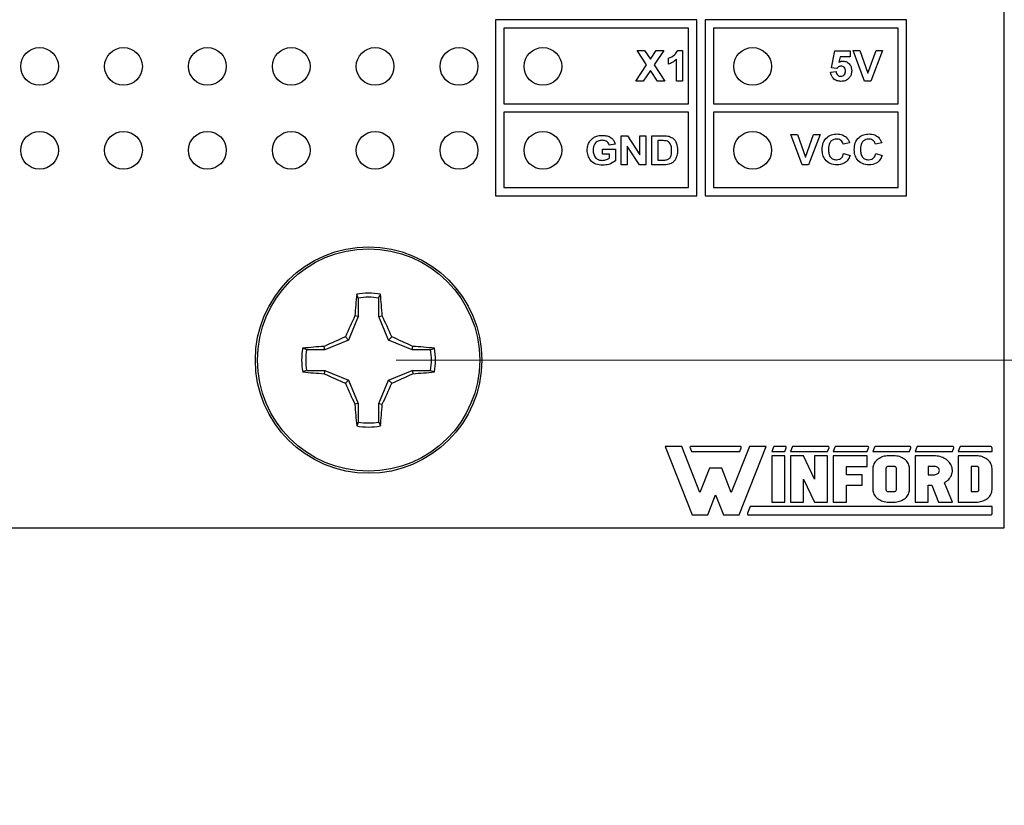
# Model space of a CAD drawing. Units: inches. Extents: x 0.1 to 14.1, y 0.1 to 9.1.
# Drawn here: x 8.2 to 9.3, y 3.6 to 4.6 of the extents above; entities that cross this region are included whole.
import ezdxf

# ---------------------------------------------------------------- set-up
doc = ezdxf.new("R2010")
doc.units = ezdxf.units.IN
doc.header["$LTSCALE"] = 0.833333
doc.header["$MEASUREMENT"] = 0
doc.styles.add('SLDTEXTSTYLE0', font='TXT', dxfattribs={"width": 0.75})
doc.dimstyles.new('SLDDIMSTYLE0', dxfattribs={"dimtxt": 0.114829, "dimasz": 0.108333, "dimexe": 0, "dimexo": 0.0625, "dimgap": 0.028707, "dimtad": 0, "dimtih": 1, "dimtoh": 1, "dimrnd": 1e-09, "dimzin": 4, "dimdsep": 46, "dimtxsty": 'SLDTEXTSTYLE0', "dimsah": 1, "dimcen": 0.09, "dimadec": 0, "dimazin": 1, "dimtfac": 1, "dimtofl": 0, "dimtmove": 0, "dimatfit": 3, "dimfxl": 0, "dimfrac": 2, "dimtolj": 1, "dimtzin": 12, "dimarcsym": 0})
doc.dimstyles.new('SLDDIMSTYLE1', dxfattribs={"dimtxt": 0.114829, "dimasz": 0.108333, "dimexe": 0, "dimexo": 0.0625, "dimgap": 0.028707, "dimtad": 0, "dimtih": 1, "dimtoh": 1, "dimrnd": 1e-09, "dimzin": 0, "dimdsep": 46, "dimtxsty": 'SLDTEXTSTYLE0', "dimsah": 1, "dimcen": 0.09, "dimadec": 0, "dimazin": 0, "dimtfac": 1, "dimtmove": 0, "dimatfit": 0, "dimfxl": 0, "dimfrac": 2, "dimtolj": 1, "dimtzin": 12, "dimarcsym": 0})

# ---------------------------------------------------------------- blocks, each defined once
blk = doc.blocks.new('_D_1')
at = {"color": 7, "linetype": 'Continuous', "lineweight": 18}
for p, q in [((8.6076, 7.4629), (10.0872, 7.4629)), ((10.0544, 7.4629), (10.0544, 6.0526)), ((10.0544, 4.1629), (10.0544, 5.8703)), ((8.6076, 4.1629), (10.0872, 4.1629))]:
    blk.add_line(p, q, dxfattribs=at)
for points in [[(10.0544, 7.4629), (10.0378, 7.3546), (10.0711, 7.3546)], [(10.0544, 4.1629), (10.0711, 4.2713), (10.0378, 4.2713)]]:
    blk.add_solid(points, dxfattribs=at)
at = {"color": 7, "linetype": 'Continuous', "lineweight": 18, "insert": (9.9059, 6.0183), "char_height": 0.11483, "attachment_point": 1, "style": 'SLDTEXTSTYLE0'}
blk.add_mtext('3.30', dxfattribs=at)
blk = doc.blocks.new('_D_3')
at = {"color": 7, "linetype": 'Continuous', "lineweight": 18}
for p, q in [((9.6607, 4.1629), (9.6607, 4.3713)), ((8.6076, 4.1629), (9.6935, 4.1629)), ((9.6607, 4.1629), (9.6607, 3.9629)), ((9.3655, 3.9629), (9.6935, 3.9629)), ((9.6607, 3.6348), (9.6607, 3.9629)), ((9.9577, 3.6348), (9.6607, 3.6348))]:
    blk.add_line(p, q, dxfattribs=at)
for points in [[(9.6607, 4.1629), (9.6774, 4.2713), (9.6441, 4.2713)], [(9.6607, 3.9629), (9.6441, 3.8546), (9.6774, 3.8546)]]:
    blk.add_solid(points, dxfattribs=at)
at = {"color": 7, "linetype": 'Continuous', "lineweight": 18, "insert": (9.6607, 3.7829), "char_height": 0.11483, "attachment_point": 1, "style": 'SLDTEXTSTYLE0'}
blk.add_mtext('0.20', dxfattribs=at)

msp = doc.modelspace()

# ---------------------------------------------------------------- linework, layer by layer
at = {"color": 7, "linetype": 'Continuous', "lineweight": 25}
for p, q in [((9.3326, 3.9629), (9.3326, 7.6629)), ((8.726, 4.5685), (8.726, 4.3585)), ((8.966, 4.5685), (8.726, 4.5685)), ((8.966, 4.3585), (8.966, 4.5685)), ((8.976, 4.5685), (8.976, 4.3585)), ((9.216, 4.5685), (8.976, 4.5685)), ((9.216, 4.3585), (9.216, 4.5685)), ((8.956, 4.5585), (8.736, 4.5585)), ((8.736, 4.5585), (8.736, 4.4685)), ((8.956, 4.4685), (8.956, 4.5585)), ((9.206, 4.5585), (8.986, 4.5585)), ((8.986, 4.5585), (8.986, 4.4685)), ((9.206, 4.4685), (9.206, 4.5585)), ((8.9063, 4.5148), (8.8948, 4.5319)), ((8.8948, 4.5319), (8.9037, 4.5319)), ((8.9037, 4.5319), (8.9107, 4.5214)), ((8.9107, 4.5214), (8.9178, 4.5319)), ((8.9266, 4.5319), (8.9151, 4.5148)), ((8.9178, 4.5319), (8.9266, 4.5319)), ((8.9433, 4.5319), (8.9492, 4.5319)), ((8.9492, 4.5319), (8.9492, 4.4955)), ((9.1265, 4.5113), (9.1307, 4.5315)), ((9.1307, 4.5315), (9.1489, 4.5315)), ((9.1489, 4.5315), (9.1489, 4.5245)), ((9.166, 4.4955), (9.1526, 4.5319)), ((9.1526, 4.5319), (9.1605, 4.5319)), ((9.1605, 4.5319), (9.1701, 4.5049)), ((9.1701, 4.5049), (9.1797, 4.5319)), ((9.1876, 4.5319), (9.1737, 4.4955)), ((9.1797, 4.5319), (9.1876, 4.5319)), ((8.9324, 4.5156), (8.9324, 4.5226)), ((8.9417, 4.4955), (8.9417, 4.5214)), ((9.1368, 4.5245), (9.1353, 4.5179)), ((9.1489, 4.5245), (9.1368, 4.5245)), ((8.8934, 4.4955), (8.9063, 4.5148)), ((8.9107, 4.5082), (8.9023, 4.4955)), ((8.9192, 4.4955), (8.9107, 4.5082)), ((8.9151, 4.5148), (8.928, 4.4955)), ((9.1329, 4.5105), (9.1265, 4.5113)), ((8.9023, 4.4955), (8.8934, 4.4955)), ((8.928, 4.4955), (8.9192, 4.4955)), ((8.9492, 4.4955), (8.9417, 4.4955)), ((9.1255, 4.5059), (9.1321, 4.5067)), ((9.1737, 4.4955), (9.166, 4.4955)), ((8.736, 4.4685), (8.956, 4.4685)), ((8.986, 4.4685), (9.206, 4.4685)), ((8.956, 4.4585), (8.736, 4.4585)), ((8.736, 4.4585), (8.736, 4.3685)), ((8.956, 4.3685), (8.956, 4.4585)), ((9.206, 4.4585), (8.986, 4.4585)), ((8.986, 4.4585), (8.986, 4.3685)), ((9.206, 4.3685), (9.206, 4.4585)), ((8.8759, 4.4302), (8.8834, 4.4302)), ((8.8759, 4.3955), (8.8759, 4.4302)), ((8.8834, 4.4302), (8.8982, 4.4077)), ((8.8982, 4.4077), (8.8982, 4.4302)), ((8.8982, 4.4302), (8.9053, 4.4302)), ((8.9053, 4.4302), (8.9053, 4.3955)), ((8.9124, 4.4302), (8.926, 4.4302)), ((8.9124, 4.3955), (8.9124, 4.4302)), ((9.0916, 4.3955), (9.0782, 4.4319)), ((9.0782, 4.4319), (9.0861, 4.4319)), ((9.0861, 4.4319), (9.0957, 4.4049)), ((9.0957, 4.4049), (9.1053, 4.4319)), ((9.1132, 4.4319), (9.0993, 4.3955)), ((9.1053, 4.4319), (9.1132, 4.4319)), ((8.8537, 4.4084), (8.8537, 4.4142)), ((8.8537, 4.4142), (8.8693, 4.4142)), ((8.8688, 4.4204), (8.8617, 4.4191)), ((8.8693, 4.4142), (8.8693, 4.4003)), ((8.8977, 4.3955), (8.8831, 4.4178)), ((8.8831, 4.4178), (8.8831, 4.3955)), ((8.9231, 4.4245), (8.9196, 4.4245)), ((8.9196, 4.4245), (8.9196, 4.4013)), ((9.1482, 4.4217), (9.1407, 4.4203)), ((9.1865, 4.4217), (9.179, 4.4203)), ((8.8621, 4.4084), (8.8537, 4.4084)), ((8.8621, 4.4039), (8.8621, 4.4084)), ((9.1412, 4.4091), (9.1487, 4.4067)), ((9.1795, 4.4091), (9.1869, 4.4067)), ((8.8831, 4.3955), (8.8759, 4.3955)), ((8.9053, 4.3955), (8.8977, 4.3955)), ((8.9264, 4.3955), (8.9124, 4.3955)), ((8.9196, 4.4013), (8.9254, 4.4013)), ((9.0993, 4.3955), (9.0916, 4.3955)), ((8.736, 4.3685), (8.956, 4.3685)), ((8.986, 4.3685), (9.206, 4.3685)), ((8.726, 4.3585), (8.966, 4.3585)), ((8.976, 4.3585), (9.216, 4.3585)), ((8.5625, 4.2368), (8.5606, 4.2415)), ((8.5625, 4.2368), (8.5625, 4.2149)), ((8.5871, 4.2149), (8.5871, 4.2368)), ((8.5625, 4.2149), (8.5509, 4.1868)), ((8.5625, 4.2149), (8.5585, 4.2157)), ((8.5871, 4.2149), (8.591, 4.2157)), ((8.5987, 4.1868), (8.5871, 4.2149)), ((8.5509, 4.1868), (8.5472, 4.1905)), ((8.5987, 4.1868), (8.6024, 4.1905)), ((8.5228, 4.1752), (8.522, 4.1792)), ((8.5509, 4.1868), (8.5228, 4.1752)), ((8.6267, 4.1752), (8.5987, 4.1868)), ((8.6267, 4.1752), (8.6275, 4.1792)), ((8.5228, 4.1752), (8.5009, 4.1752)), ((8.6487, 4.1752), (8.6267, 4.1752)), ((8.6487, 4.1752), (8.6533, 4.1771)), ((8.5009, 4.1506), (8.4962, 4.1488)), ((8.5009, 4.1506), (8.5228, 4.1506)), ((8.5228, 4.1506), (8.522, 4.1467)), ((8.5228, 4.1506), (8.5509, 4.139)), ((8.5987, 4.139), (8.6267, 4.1506)), ((8.6267, 4.1506), (8.6275, 4.1467)), ((8.6267, 4.1506), (8.6487, 4.1506)), ((8.5509, 4.139), (8.5472, 4.1353)), ((8.5509, 4.139), (8.5625, 4.111)), ((8.5871, 4.111), (8.5987, 4.139)), ((8.5987, 4.139), (8.6024, 4.1353)), ((8.5625, 4.111), (8.5585, 4.1102)), ((8.5625, 4.111), (8.5625, 4.089)), ((8.5871, 4.111), (8.591, 4.1102)), ((8.5871, 4.089), (8.5871, 4.111)), ((8.5871, 4.089), (8.5889, 4.0844)), ((8.9283, 4.06), (8.9605, 3.9784)), ((8.9481, 4.06), (8.9283, 4.06)), ((8.9698, 4.005), (8.9481, 4.06)), ((8.958, 4.0582), (8.9596, 4.054)), ((9.0178, 4.06), (8.9592, 4.06)), ((8.9596, 4.054), (9.0174, 4.054)), ((9.0289, 4.06), (9.0072, 4.005)), ((9.0166, 3.9784), (9.0487, 4.06)), ((9.0174, 4.054), (9.0191, 4.0582)), ((9.0487, 4.06), (9.0289, 4.06)), ((9.0574, 4.0591), (9.0554, 4.054)), ((9.0554, 4.054), (9.071, 4.054)), ((9.0714, 4.06), (9.0587, 4.06)), ((9.071, 4.054), (9.0726, 4.0582)), ((9.0798, 4.0591), (9.0778, 4.054)), ((9.0778, 4.054), (9.122, 4.054)), ((9.1224, 4.06), (9.081, 4.06)), ((9.122, 4.054), (9.1237, 4.0582)), ((9.1308, 4.0591), (9.1288, 4.054)), ((9.1288, 4.054), (9.1693, 4.054)), ((9.1697, 4.06), (9.132, 4.06)), ((9.1693, 4.054), (9.1709, 4.0582)), ((9.1781, 4.0591), (9.176, 4.054)), ((9.176, 4.054), (9.2196, 4.054)), ((9.22, 4.06), (9.1793, 4.06)), ((9.2196, 4.054), (9.2213, 4.0582)), ((9.2284, 4.0591), (9.2264, 4.054)), ((9.2264, 4.054), (9.2707, 4.054)), ((9.2711, 4.06), (9.2296, 4.06)), ((9.2707, 4.054), (9.2723, 4.0582)), ((9.2795, 4.0591), (9.2775, 4.054)), ((9.2775, 4.054), (9.318, 4.054)), ((9.3166, 4.06), (9.2807, 4.06)), ((9.318, 4.054), (9.318, 4.0586)), ((9.0554, 4.0488), (9.0554, 3.9935)), ((9.071, 4.0488), (9.0554, 4.0488)), ((9.071, 3.9935), (9.071, 4.0488)), ((9.0778, 4.0488), (9.0778, 3.9935)), ((9.0933, 4.0488), (9.0778, 4.0488)), ((9.1065, 4.0211), (9.0933, 4.0488)), ((9.122, 4.0488), (9.1065, 4.0488)), ((9.1065, 4.0488), (9.1065, 4.0211)), ((9.122, 3.9935), (9.122, 4.0488)), ((9.1288, 4.0488), (9.1288, 3.9935)), ((9.1693, 4.0488), (9.1288, 4.0488)), ((9.1693, 4.0362), (9.1693, 4.0488)), ((9.1768, 4.0378), (9.1764, 4.0365)), ((9.1773, 4.0391), (9.1768, 4.0378)), ((9.178, 4.0404), (9.1773, 4.0391)), ((9.1788, 4.0416), (9.178, 4.0404)), ((9.1798, 4.0428), (9.1788, 4.0416)), ((9.1809, 4.0439), (9.1798, 4.0428)), ((9.1821, 4.0448), (9.1809, 4.0439)), ((9.1835, 4.0457), (9.1821, 4.0448)), ((9.1849, 4.0465), (9.1835, 4.0457)), ((9.1864, 4.0472), (9.1849, 4.0465)), ((9.188, 4.0478), (9.1864, 4.0472)), ((9.1896, 4.0482), (9.188, 4.0478)), ((9.1913, 4.0485), (9.1896, 4.0482)), ((9.193, 4.0487), (9.1913, 4.0485)), ((9.1947, 4.0488), (9.193, 4.0487)), ((9.201, 4.0488), (9.1947, 4.0488)), ((9.2027, 4.0487), (9.201, 4.0488)), ((9.2044, 4.0485), (9.2027, 4.0487)), ((9.2061, 4.0482), (9.2044, 4.0485)), ((9.2077, 4.0478), (9.2061, 4.0482)), ((9.2093, 4.0472), (9.2077, 4.0478)), ((9.2108, 4.0465), (9.2093, 4.0472)), ((9.2122, 4.0457), (9.2108, 4.0465)), ((9.2135, 4.0448), (9.2122, 4.0457)), ((9.2148, 4.0439), (9.2135, 4.0448)), ((9.2159, 4.0428), (9.2148, 4.0439)), ((9.2168, 4.0416), (9.2159, 4.0428)), ((9.2177, 4.0404), (9.2168, 4.0416)), ((9.2184, 4.0391), (9.2177, 4.0404)), ((9.2189, 4.0378), (9.2184, 4.0391)), ((9.2193, 4.0365), (9.2189, 4.0378)), ((9.2264, 4.0488), (9.2264, 3.9935)), ((9.2489, 4.0488), (9.2264, 4.0488)), ((9.2507, 4.0487), (9.2489, 4.0488)), ((9.2525, 4.0485), (9.2507, 4.0487)), ((9.2542, 4.0482), (9.2525, 4.0485)), ((9.2559, 4.0478), (9.2542, 4.0482)), ((9.2576, 4.0473), (9.2559, 4.0478)), ((9.2592, 4.0467), (9.2576, 4.0473)), ((9.2607, 4.046), (9.2592, 4.0467)), ((9.2622, 4.0451), (9.2607, 4.046)), ((9.2636, 4.0442), (9.2622, 4.0451)), ((9.2648, 4.0432), (9.2636, 4.0442)), ((9.266, 4.0421), (9.2648, 4.0432)), ((9.267, 4.041), (9.266, 4.0421)), ((9.268, 4.0397), (9.267, 4.041)), ((9.2688, 4.0384), (9.268, 4.0397)), ((9.2694, 4.0371), (9.2688, 4.0384)), ((9.2775, 4.0488), (9.2775, 3.9935)), ((9.2993, 4.0488), (9.2775, 4.0488)), ((9.301, 4.0487), (9.2993, 4.0488)), ((9.3027, 4.0485), (9.301, 4.0487)), ((9.3044, 4.0482), (9.3027, 4.0485)), ((9.306, 4.0478), (9.3044, 4.0482)), ((9.3076, 4.0472), (9.306, 4.0478)), ((9.3091, 4.0465), (9.3076, 4.0472)), ((9.3105, 4.0457), (9.3091, 4.0465)), ((9.3119, 4.0448), (9.3105, 4.0457)), ((9.3131, 4.0439), (9.3119, 4.0448)), ((9.3142, 4.0428), (9.3131, 4.0439)), ((9.3152, 4.0416), (9.3142, 4.0428)), ((9.316, 4.0404), (9.3152, 4.0416)), ((9.3167, 4.0391), (9.316, 4.0404)), ((9.3172, 4.0378), (9.3167, 4.0391)), ((9.3176, 4.0365), (9.3172, 4.0378)), ((8.9812, 4.0339), (8.9698, 4.005)), ((8.9958, 4.0339), (8.9812, 4.0339)), ((9.0072, 4.005), (8.9958, 4.0339)), ((9.1444, 4.0362), (9.1693, 4.0362)), ((9.1444, 4.0262), (9.1444, 4.0362)), ((9.1631, 4.0262), (9.1444, 4.0262)), ((9.1631, 4.0136), (9.1631, 4.0262)), ((9.1761, 4.0351), (9.176, 4.0337)), ((9.176, 4.0337), (9.176, 4.0086)), ((9.1764, 4.0365), (9.1761, 4.0351)), ((9.1917, 4.0342), (9.1916, 4.0337)), ((9.1916, 4.0337), (9.1916, 4.0086)), ((9.1918, 4.0347), (9.1917, 4.0342)), ((9.1921, 4.0351), (9.1918, 4.0347)), ((9.1925, 4.0355), (9.1921, 4.0351)), ((9.193, 4.0358), (9.1925, 4.0355)), ((9.1935, 4.036), (9.193, 4.0358)), ((9.1941, 4.0362), (9.1935, 4.036)), ((9.1947, 4.0362), (9.1941, 4.0362)), ((9.201, 4.0362), (9.1947, 4.0362)), ((9.2016, 4.0362), (9.201, 4.0362)), ((9.2021, 4.036), (9.2016, 4.0362)), ((9.2027, 4.0358), (9.2021, 4.036)), ((9.2032, 4.0355), (9.2027, 4.0358)), ((9.2035, 4.0351), (9.2032, 4.0355)), ((9.2038, 4.0347), (9.2035, 4.0351)), ((9.204, 4.0342), (9.2038, 4.0347)), ((9.2041, 4.0337), (9.204, 4.0342)), ((9.2041, 4.0086), (9.2041, 4.0337)), ((9.2195, 4.0351), (9.2193, 4.0365)), ((9.2196, 4.0337), (9.2195, 4.0351)), ((9.2196, 4.0086), (9.2196, 4.0337)), ((9.2489, 4.0362), (9.242, 4.0362)), ((9.242, 4.0362), (9.242, 4.0262)), ((9.242, 4.0262), (9.2489, 4.0262)), ((9.2499, 4.0362), (9.2489, 4.0362)), ((9.2489, 4.0262), (9.2499, 4.0262)), ((9.2508, 4.036), (9.2499, 4.0362)), ((9.2499, 4.0262), (9.2508, 4.0264)), ((9.2518, 4.0357), (9.2508, 4.036)), ((9.2508, 4.0264), (9.2518, 4.0267)), ((9.2526, 4.0353), (9.2518, 4.0357)), ((9.2518, 4.0267), (9.2526, 4.0271)), ((9.2533, 4.0347), (9.2526, 4.0353)), ((9.2526, 4.0271), (9.2533, 4.0276)), ((9.254, 4.0341), (9.2533, 4.0347)), ((9.2533, 4.0276), (9.254, 4.0282)), ((9.2545, 4.0335), (9.254, 4.0341)), ((9.254, 4.0282), (9.2545, 4.0289)), ((9.2548, 4.0327), (9.2545, 4.0335)), ((9.2545, 4.0289), (9.2548, 4.0296)), ((9.2551, 4.032), (9.2548, 4.0327)), ((9.2548, 4.0296), (9.2551, 4.0304)), ((9.2552, 4.0312), (9.2551, 4.032)), ((9.2551, 4.0304), (9.2552, 4.0312)), ((9.27, 4.0357), (9.2694, 4.0371)), ((9.2697, 4.0258), (9.2701, 4.0272)), ((9.2704, 4.0343), (9.27, 4.0357)), ((9.2701, 4.0272), (9.2705, 4.0286)), ((9.2706, 4.0329), (9.2704, 4.0343)), ((9.2705, 4.0286), (9.2707, 4.03)), ((9.2707, 4.0315), (9.2706, 4.0329)), ((9.2707, 4.03), (9.2707, 4.0315)), ((9.2931, 4.0362), (9.2931, 4.0061)), ((9.2993, 4.0362), (9.2931, 4.0362)), ((9.2999, 4.0362), (9.2993, 4.0362)), ((9.3005, 4.036), (9.2999, 4.0362)), ((9.301, 4.0358), (9.3005, 4.036)), ((9.3015, 4.0355), (9.301, 4.0358)), ((9.3019, 4.0351), (9.3015, 4.0355)), ((9.3022, 4.0347), (9.3019, 4.0351)), ((9.3023, 4.0342), (9.3022, 4.0347)), ((9.3024, 4.0337), (9.3023, 4.0342)), ((9.3024, 4.0086), (9.3024, 4.0337)), ((9.3179, 4.0351), (9.3176, 4.0365)), ((9.318, 4.0337), (9.3179, 4.0351)), ((9.318, 4.0086), (9.318, 4.0337)), ((9.0933, 4.0211), (9.1065, 3.9935)), ((9.0933, 3.9935), (9.0933, 4.0211)), ((9.2613, 4.0167), (9.2627, 4.0176)), ((9.2707, 3.9935), (9.2613, 4.0167)), ((9.2627, 4.0176), (9.2641, 4.0186)), ((9.2641, 4.0186), (9.2653, 4.0196)), ((9.2653, 4.0196), (9.2664, 4.0207)), ((9.2664, 4.0207), (9.2674, 4.0219)), ((9.2674, 4.0219), (9.2683, 4.0232)), ((9.2683, 4.0232), (9.2691, 4.0245)), ((9.2691, 4.0245), (9.2697, 4.0258)), ((9.1444, 4.0136), (9.1631, 4.0136)), ((9.1444, 3.9935), (9.1444, 4.0136)), ((9.176, 4.0086), (9.1761, 4.0072)), ((9.1761, 4.0072), (9.1764, 4.0058)), ((9.1764, 4.0058), (9.1768, 4.0045)), ((9.1768, 4.0045), (9.1773, 4.0031)), ((9.1773, 4.0031), (9.178, 4.0019)), ((9.1916, 4.0086), (9.1917, 4.0081)), ((9.1917, 4.0081), (9.1918, 4.0077)), ((9.1918, 4.0077), (9.192, 4.0073)), ((9.192, 4.0073), (9.1923, 4.007)), ((9.1923, 4.007), (9.1927, 4.0067)), ((9.1927, 4.0067), (9.1932, 4.0064)), ((9.1932, 4.0064), (9.1937, 4.0062)), ((9.1937, 4.0062), (9.1942, 4.0061)), ((9.1942, 4.0061), (9.1947, 4.0061)), ((9.1947, 4.0061), (9.201, 4.0061)), ((9.201, 4.0061), (9.2016, 4.0061)), ((9.2016, 4.0061), (9.2021, 4.0063)), ((9.2021, 4.0063), (9.2027, 4.0065)), ((9.2027, 4.0065), (9.2032, 4.0068)), ((9.2032, 4.0068), (9.2035, 4.0072)), ((9.2035, 4.0072), (9.2038, 4.0076)), ((9.2038, 4.0076), (9.204, 4.0081)), ((9.204, 4.0081), (9.2041, 4.0086)), ((9.2177, 4.0019), (9.2184, 4.0031)), ((9.2184, 4.0031), (9.2189, 4.0045)), ((9.2189, 4.0045), (9.2193, 4.0058)), ((9.2193, 4.0058), (9.2195, 4.0072)), ((9.2195, 4.0072), (9.2196, 4.0086)), ((9.242, 3.9935), (9.242, 4.0136)), ((9.242, 4.0136), (9.2462, 4.0136)), ((9.2462, 4.0136), (9.2543, 3.9935)), ((9.2931, 4.0061), (9.2993, 4.0061)), ((9.2993, 4.0061), (9.2999, 4.0061)), ((9.2999, 4.0061), (9.3005, 4.0063)), ((9.3005, 4.0063), (9.301, 4.0065)), ((9.301, 4.0065), (9.3015, 4.0068)), ((9.3015, 4.0068), (9.3019, 4.0072)), ((9.3019, 4.0072), (9.3022, 4.0076)), ((9.3022, 4.0076), (9.3023, 4.0081)), ((9.3023, 4.0081), (9.3024, 4.0086)), ((9.316, 4.0019), (9.3167, 4.0031)), ((9.3167, 4.0031), (9.3172, 4.0045)), ((9.3172, 4.0045), (9.3176, 4.0058)), ((9.3176, 4.0058), (9.3179, 4.0072)), ((9.3179, 4.0072), (9.318, 4.0086)), ((8.9791, 3.9784), (8.9885, 4.0023)), ((8.9885, 4.0023), (8.9979, 3.9784)), ((9.0554, 3.9935), (9.071, 3.9935)), ((9.0778, 3.9935), (9.0933, 3.9935)), ((9.1065, 3.9935), (9.122, 3.9935)), ((9.1288, 3.9935), (9.1444, 3.9935)), ((9.178, 4.0019), (9.1788, 4.0006)), ((9.1788, 4.0006), (9.1798, 3.9995)), ((9.1798, 3.9995), (9.1809, 3.9984)), ((9.1809, 3.9984), (9.1821, 3.9974)), ((9.1821, 3.9974), (9.1835, 3.9965)), ((9.1835, 3.9965), (9.1849, 3.9958)), ((9.1849, 3.9958), (9.1864, 3.9951)), ((9.1864, 3.9951), (9.188, 3.9945)), ((9.188, 3.9945), (9.1896, 3.9941)), ((9.1896, 3.9941), (9.1913, 3.9938)), ((9.1913, 3.9938), (9.193, 3.9936)), ((9.193, 3.9936), (9.1947, 3.9935)), ((9.1947, 3.9935), (9.201, 3.9935)), ((9.201, 3.9935), (9.2027, 3.9936)), ((9.2027, 3.9936), (9.2044, 3.9938)), ((9.2044, 3.9938), (9.2061, 3.9941)), ((9.2061, 3.9941), (9.2077, 3.9945)), ((9.2077, 3.9945), (9.2093, 3.9951)), ((9.2093, 3.9951), (9.2108, 3.9958)), ((9.2108, 3.9958), (9.2122, 3.9965)), ((9.2122, 3.9965), (9.2135, 3.9974)), ((9.2135, 3.9974), (9.2148, 3.9984)), ((9.2148, 3.9984), (9.2159, 3.9995)), ((9.2159, 3.9995), (9.2168, 4.0006)), ((9.2168, 4.0006), (9.2177, 4.0019)), ((9.2264, 3.9935), (9.242, 3.9935)), ((9.2543, 3.9935), (9.2707, 3.9935)), ((9.2775, 3.9935), (9.2993, 3.9935)), ((9.2993, 3.9935), (9.301, 3.9936)), ((9.301, 3.9936), (9.3027, 3.9938)), ((9.3027, 3.9938), (9.3044, 3.9941)), ((9.3044, 3.9941), (9.306, 3.9945)), ((9.306, 3.9945), (9.3076, 3.9951)), ((9.3076, 3.9951), (9.3091, 3.9958)), ((9.3091, 3.9958), (9.3105, 3.9965)), ((9.3105, 3.9965), (9.3119, 3.9974)), ((9.3119, 3.9974), (9.3131, 3.9984)), ((9.3131, 3.9984), (9.3142, 3.9995)), ((9.3142, 3.9995), (9.3152, 4.0006)), ((9.3152, 4.0006), (9.316, 4.0019)), ((9.0295, 3.9882), (9.0264, 3.9803)), ((9.3182, 3.9882), (9.0295, 3.9882)), ((9.3182, 3.9798), (9.3182, 3.9882)), ((8.9605, 3.9784), (8.9791, 3.9784)), ((8.9979, 3.9784), (9.0166, 3.9784)), ((9.0277, 3.9784), (9.3168, 3.9784)), ((6.8326, 3.9629), (9.3326, 3.9629))]:
    msp.add_line(p, q, dxfattribs=at)
for centre, radius in [((8.1826, 4.5129), 0.0225), ((8.2826, 4.5129), 0.0225), ((8.3826, 4.5129), 0.0225), ((8.4826, 4.5129), 0.0225), ((8.5826, 4.5129), 0.0225), ((8.6826, 4.5129), 0.0225), ((8.7826, 4.5129), 0.0225), ((9.0326, 4.5129), 0.0225), ((8.1826, 4.4129), 0.0225), ((8.2826, 4.4129), 0.0225), ((8.3826, 4.4129), 0.0225), ((8.4826, 4.4129), 0.0225), ((8.5826, 4.4129), 0.0225), ((8.6826, 4.4129), 0.0225), ((8.7826, 4.4129), 0.0225), ((9.0326, 4.4129), 0.0225), ((8.5748, 4.1629), 0.135), ((8.5748, 4.1629), 0.1325)]:
    msp.add_circle(centre, radius, dxfattribs=at)
for centre, radius, start, end in [((9.2365, 4.1741), 0.6792, 174.3065, 176.4927), ((8.5748, 4.1629), 0.0798, 79.7863, 100.2137), ((8.5748, 4.1629), 0.0749, 80.552, 99.448), ((7.913, 4.1741), 0.6793, 3.5075, 5.6934), ((9.3333, 3.8497), 0.8568, 154.7168, 156.5613), ((7.8162, 3.8497), 0.8569, 23.4387, 25.2832), ((8.8881, 3.4041), 0.8572, 113.4386, 115.2825), ((8.2614, 3.4041), 0.8572, 64.7175, 66.5613), ((8.5636, 3.5009), 0.6795, 93.5079, 95.6932), ((8.5859, 3.5009), 0.6795, 84.3068, 86.4921), ((8.5748, 4.1629), 0.0798, 169.7863, 190.2137), ((8.5748, 4.1629), 0.0749, 170.552, 189.448), ((8.5748, 4.1629), 0.0749, 350.552, 9.448), ((8.5748, 4.1629), 0.0798, 349.7863, 10.2137), ((8.5636, 4.8249), 0.6795, 264.3068, 266.4921), ((8.8881, 4.9217), 0.8572, 244.7175, 246.5614), ((8.2614, 4.9217), 0.8572, 293.4387, 295.2825), ((8.5859, 4.8249), 0.6795, 273.5079, 275.6932), ((9.3338, 4.4764), 0.8574, 203.439, 205.2824), ((7.8157, 4.4764), 0.8575, 334.7177, 336.5609), ((9.2365, 4.1517), 0.6792, 183.5074, 185.6935), ((7.913, 4.1517), 0.6793, 354.3066, 356.4925), ((8.5748, 4.1629), 0.0749, 260.552, 279.448), ((8.5748, 4.1629), 0.0798, 259.7863, 280.2137), ((8.9592, 4.0586), 0.00132, 90, 201.4939), ((9.0178, 4.0586), 0.00132, 338.5061, 90), ((9.0587, 4.0586), 0.00132, 90, 158.5061), ((9.0714, 4.0586), 0.00132, 338.5061, 90), ((9.081, 4.0586), 0.00132, 90, 158.5061), ((9.1224, 4.0586), 0.00132, 338.5061, 90), ((9.132, 4.0586), 0.00132, 90, 158.5061), ((9.1697, 4.0586), 0.00132, 338.5061, 90), ((9.1793, 4.0586), 0.00132, 90, 158.5061), ((9.22, 4.0586), 0.00132, 338.5061, 90), ((9.2296, 4.0586), 0.00132, 90, 158.5061), ((9.2711, 4.0586), 0.00132, 338.5061, 90), ((9.2807, 4.0586), 0.00132, 90, 158.5061), ((9.3166, 4.0586), 0.00132, 0, 90), ((9.0277, 3.9798), 0.0014, 158.5061, 270), ((9.3168, 3.9798), 0.0014, 270, 360)]:
    msp.add_arc(centre, radius, start, end, dxfattribs=at)
for points, knots in [([(8.9324, 4.5226), (8.935, 4.5237), (8.9396, 4.5257), (8.9421, 4.53), (8.9433, 4.5319)], [0, 0, 0, 0, 0.561276, 1, 1, 1, 1]), ([(8.9417, 4.5214), (8.9402, 4.5201), (8.9374, 4.5176), (8.9339, 4.5162), (8.9324, 4.5156)], [0, 0, 0, 0, 0.559739, 1, 1, 1, 1]), ([(9.1353, 4.5179), (9.1361, 4.5183), (9.1376, 4.5191), (9.1392, 4.5193), (9.14, 4.5193)], [0, 0, 0, 0, 0.559972, 1, 1, 1, 1]), ([(9.14, 4.5193), (9.1416, 4.5191), (9.145, 4.5187), (9.1486, 4.5154), (9.1505, 4.5115), (9.1507, 4.5088), (9.1507, 4.5075)], [0, 0, 0, 0, 0.279162, 0.558741, 0.779151, 1, 1, 1, 1]), ([(9.1381, 4.5133), (9.1375, 4.5132), (9.1364, 4.5131), (9.1345, 4.5122), (9.1335, 4.5111), (9.1329, 4.5105)], [0, 0, 0, 0, 0.280003, 0.560078, 1, 1, 1, 1]), ([(9.1376, 4.5011), (9.1385, 4.5012), (9.1403, 4.5014), (9.1423, 4.5031), (9.1432, 4.5053), (9.1432, 4.5067), (9.1433, 4.5074)], [0, 0, 0, 0, 0.279572, 0.558662, 0.778925, 1, 1, 1, 1]), ([(9.1433, 4.5074), (9.1432, 4.5082), (9.1432, 4.5099), (9.1419, 4.5119), (9.1401, 4.5131), (9.1387, 4.5132), (9.1381, 4.5133)], [0, 0, 0, 0, 0.280899, 0.5594791, 0.779492, 1, 1, 1, 1]), ([(9.1507, 4.5075), (9.1506, 4.5059), (9.1503, 4.5031), (9.1488, 4.5008), (9.1481, 4.4997)], [0, 0, 0, 0, 0.5593886, 1, 1, 1, 1]), ([(9.1379, 4.4951), (9.1362, 4.4952), (9.1328, 4.4955), (9.1287, 4.4983), (9.1263, 4.502), (9.1258, 4.5046), (9.1255, 4.5059)], [0, 0, 0, 0, 0.280079, 0.55919, 0.779381, 1, 1, 1, 1]), ([(9.1321, 4.5067), (9.1322, 4.5059), (9.1325, 4.5043), (9.134, 4.5025), (9.1357, 4.5013), (9.137, 4.5012), (9.1376, 4.5011)], [0, 0, 0, 0, 0.280313, 0.559962, 0.780045, 1, 1, 1, 1]), ([(9.1481, 4.4997), (9.1465, 4.4982), (9.1436, 4.4954), (9.1396, 4.4952), (9.1379, 4.4951)], [0, 0, 0, 0, 0.558232, 1, 1, 1, 1]), ([(8.8354, 4.413), (8.8356, 4.4148), (8.8358, 4.4185), (8.8379, 4.4232), (8.841, 4.4268), (8.8435, 4.4282), (8.8447, 4.429)], [0, 0, 0, 0, 0.280099, 0.559877, 0.779871, 1, 1, 1, 1]), ([(8.8447, 4.429), (8.8463, 4.4295), (8.8491, 4.4306), (8.8521, 4.4307), (8.8534, 4.4307)], [0, 0, 0, 0, 0.559293, 1, 1, 1, 1]), ([(8.8534, 4.4307), (8.8553, 4.4306), (8.8591, 4.4304), (8.864, 4.4283), (8.8675, 4.4247), (8.8684, 4.4219), (8.8688, 4.4204)], [0, 0, 0, 0, 0.280728, 0.560103, 0.779939, 1, 1, 1, 1]), ([(8.926, 4.4302), (8.9273, 4.4302), (8.9296, 4.4302), (8.9319, 4.4298), (8.9329, 4.4296)], [0, 0, 0, 0, 0.560214, 1, 1, 1, 1]), ([(8.9329, 4.4296), (8.9348, 4.4288), (8.9385, 4.4272), (8.9426, 4.4209), (8.9429, 4.4157), (8.9432, 4.4125)], [0, 0, 0, 0, 0.279455, 0.559725, 1, 1, 1, 1]), ([(9.1155, 4.4136), (9.1157, 4.4164), (9.1161, 4.4218), (9.1205, 4.4284), (9.1267, 4.4319), (9.131, 4.4322), (9.1331, 4.4324)], [0, 0, 0, 0, 0.2805579, 0.5593795, 0.779402, 1, 1, 1, 1]), ([(9.1326, 4.4263), (9.1315, 4.4262), (9.1293, 4.4261), (9.1264, 4.4244), (9.1233, 4.4206), (9.1231, 4.4168), (9.123, 4.4142)], [0, 0, 0, 0, 0.187284, 0.374183, 0.560963, 1, 1, 1, 1]), ([(9.1407, 4.4203), (9.1404, 4.4212), (9.1397, 4.4232), (9.1375, 4.4251), (9.1351, 4.4262), (9.1334, 4.4263), (9.1326, 4.4263)], [0, 0, 0, 0, 0.279721, 0.559157, 0.779455, 1, 1, 1, 1]), ([(9.1331, 4.4324), (9.1355, 4.4322), (9.1396, 4.4319), (9.1429, 4.4295), (9.1444, 4.4284)], [0, 0, 0, 0, 0.560026, 1, 1, 1, 1]), ([(9.1444, 4.4284), (9.1453, 4.4273), (9.147, 4.4253), (9.1479, 4.4228), (9.1482, 4.4217)], [0, 0, 0, 0, 0.559003, 1, 1, 1, 1]), ([(9.1538, 4.4136), (9.154, 4.4164), (9.1543, 4.4218), (9.1588, 4.4284), (9.165, 4.4319), (9.1693, 4.4322), (9.1714, 4.4324)], [0, 0, 0, 0, 0.280559, 0.559381, 0.779402, 1, 1, 1, 1]), ([(9.1709, 4.4263), (9.1698, 4.4262), (9.1676, 4.4261), (9.1647, 4.4244), (9.1616, 4.4206), (9.1614, 4.4168), (9.1613, 4.4142)], [0, 0, 0, 0, 0.1872875, 0.3741861, 0.5609648, 1, 1, 1, 1]), ([(9.179, 4.4203), (9.1787, 4.4212), (9.178, 4.4232), (9.1758, 4.4251), (9.1733, 4.4262), (9.1717, 4.4263), (9.1709, 4.4263)], [0, 0, 0, 0, 0.279719, 0.559162, 0.779454, 1, 1, 1, 1]), ([(9.1714, 4.4324), (9.1737, 4.4322), (9.1779, 4.4319), (9.1812, 4.4295), (9.1826, 4.4284)], [0, 0, 0, 0, 0.560031, 1, 1, 1, 1]), ([(9.1826, 4.4284), (9.1836, 4.4273), (9.1853, 4.4253), (9.1861, 4.4228), (9.1865, 4.4217)], [0, 0, 0, 0, 0.559003, 1, 1, 1, 1]), ([(8.8533, 4.4249), (8.8516, 4.4248), (8.8482, 4.4245), (8.8444, 4.4213), (8.8427, 4.4172), (8.8426, 4.4146), (8.8426, 4.4133)], [0, 0, 0, 0, 0.28007, 0.558613, 0.778905, 1, 1, 1, 1]), ([(8.8617, 4.4191), (8.8613, 4.4201), (8.8605, 4.422), (8.8576, 4.4244), (8.8549, 4.4247), (8.8533, 4.4249)], [0, 0, 0, 0, 0.280622, 0.561057, 1, 1, 1, 1]), ([(8.9294, 4.4241), (8.9283, 4.4242), (8.9261, 4.4245), (8.924, 4.4245), (8.9231, 4.4245)], [0, 0, 0, 0, 0.559784, 1, 1, 1, 1]), ([(8.936, 4.4129), (8.936, 4.4156), (8.9358, 4.4195), (8.9325, 4.4232), (8.9305, 4.4238), (8.9294, 4.4241)], [0, 0, 0, 0, 0.558891, 0.779117, 1, 1, 1, 1]), ([(9.1329, 4.3955), (9.1302, 4.3958), (9.1249, 4.3963), (9.119, 4.4012), (9.1159, 4.4074), (9.1157, 4.4116), (9.1155, 4.4136)], [0, 0, 0, 0, 0.2797979, 0.5589854, 0.7791817, 1, 1, 1, 1]), ([(9.123, 4.4142), (9.1231, 4.4125), (9.1232, 4.4091), (9.125, 4.4046), (9.1286, 4.402), (9.1313, 4.4017), (9.1326, 4.4016)], [0, 0, 0, 0, 0.281358, 0.56035, 0.779957, 1, 1, 1, 1]), ([(9.1711, 4.3955), (9.1685, 4.3958), (9.1632, 4.3963), (9.1572, 4.4012), (9.1542, 4.4074), (9.1539, 4.4116), (9.1538, 4.4136)], [0, 0, 0, 0, 0.279798, 0.558986, 0.779181, 1, 1, 1, 1]), ([(9.1613, 4.4142), (9.1613, 4.4125), (9.1614, 4.4091), (9.1632, 4.4046), (9.1669, 4.402), (9.1695, 4.4017), (9.1708, 4.4016)], [0, 0, 0, 0, 0.28136, 0.560353, 0.779961, 1, 1, 1, 1]), ([(8.8538, 4.3951), (8.8511, 4.3953), (8.8457, 4.3957), (8.8392, 4.4003), (8.836, 4.4066), (8.8356, 4.4109), (8.8354, 4.413)], [0, 0, 0, 0, 0.280321, 0.559094, 0.779363, 1, 1, 1, 1]), ([(8.8426, 4.4133), (8.8426, 4.4115), (8.8428, 4.4081), (8.8453, 4.4037), (8.8492, 4.4012), (8.8519, 4.401), (8.8533, 4.4009)], [0, 0, 0, 0, 0.280994, 0.559746, 0.779597, 1, 1, 1, 1]), ([(8.8533, 4.4009), (8.8551, 4.4011), (8.8583, 4.4014), (8.861, 4.4031), (8.8621, 4.4039)], [0, 0, 0, 0, 0.559204, 1, 1, 1, 1]), ([(8.9254, 4.4013), (8.9263, 4.4013), (8.9278, 4.4013), (8.9294, 4.4015), (8.9301, 4.4016)], [0, 0, 0, 0, 0.560187, 1, 1, 1, 1]), ([(8.9301, 4.4016), (8.9313, 4.4021), (8.9339, 4.403), (8.9359, 4.4075), (8.936, 4.4108), (8.936, 4.4129)], [0, 0, 0, 0, 0.278645, 0.558183, 1, 1, 1, 1]), ([(8.942, 4.4052), (8.9415, 4.4039), (8.9405, 4.4016), (8.9389, 4.3998), (8.9381, 4.399)], [0, 0, 0, 0, 0.559962, 1, 1, 1, 1]), ([(8.9432, 4.4125), (8.9431, 4.4111), (8.9431, 4.4086), (8.9423, 4.4062), (8.942, 4.4052)], [0, 0, 0, 0, 0.5601048, 1, 1, 1, 1]), ([(9.1326, 4.4016), (9.1337, 4.4017), (9.1361, 4.4019), (9.1396, 4.4044), (9.1406, 4.4073), (9.1412, 4.4091)], [0, 0, 0, 0, 0.280589, 0.560642, 1, 1, 1, 1]), ([(9.1487, 4.4067), (9.148, 4.4049), (9.1466, 4.4012), (9.1411, 4.3963), (9.136, 4.3958), (9.1329, 4.3955)], [0, 0, 0, 0, 0.281055, 0.561007, 1, 1, 1, 1]), ([(9.1708, 4.4016), (9.172, 4.4017), (9.1743, 4.4019), (9.1779, 4.4044), (9.1789, 4.4073), (9.1795, 4.4091)], [0, 0, 0, 0, 0.280589, 0.560642, 1, 1, 1, 1]), ([(9.1869, 4.4067), (9.1862, 4.4049), (9.1848, 4.4012), (9.1794, 4.3963), (9.1743, 4.3958), (9.1711, 4.3955)], [0, 0, 0, 0, 0.281053, 0.5610074, 1, 1, 1, 1]), ([(8.8693, 4.4003), (8.8666, 4.3986), (8.8618, 4.3957), (8.8563, 4.3953), (8.8538, 4.3951)], [0, 0, 0, 0, 0.558965, 1, 1, 1, 1]), ([(8.9329, 4.3963), (8.9317, 4.396), (8.9295, 4.3955), (8.9273, 4.3955), (8.9264, 4.3955)], [0, 0, 0, 0, 0.559628, 1, 1, 1, 1]), ([(8.9381, 4.399), (8.9372, 4.3984), (8.9356, 4.3972), (8.9337, 4.3965), (8.9329, 4.3963)], [0, 0, 0, 0, 0.559446, 1, 1, 1, 1]), ([(8.5871, 4.2368), (8.5874, 4.2377), (8.588, 4.2392), (8.5886, 4.2408), (8.5889, 4.2415)], [0, 0, 0, 0, 0.531389, 1, 1, 1, 1]), ([(8.5009, 4.1752), (8.5, 4.1755), (8.4985, 4.1762), (8.4969, 4.1768), (8.4962, 4.1771)], [0, 0, 0, 0, 0.53139, 1, 1, 1, 1]), ([(8.6487, 4.1506), (8.6495, 4.1503), (8.6511, 4.1497), (8.6526, 4.1491), (8.6533, 4.1488)], [0, 0, 0, 0, 0.53139, 1, 1, 1, 1]), ([(8.5625, 4.089), (8.5621, 4.0882), (8.5615, 4.0866), (8.5609, 4.0851), (8.5606, 4.0844)], [0, 0, 0, 0, 0.531384, 1, 1, 1, 1])]:
    msp.add_open_spline(points, degree=3, knots=knots, dxfattribs=at)

# ---------------------------------------------------------------- dimensions: what is measured, and where the dimension line sits
at = {"color": 7, "linetype": 'Continuous', "lineweight": 18}
for base, p1, p2, dimstyle, picture, middle in [((10.0544, 4.1629), (8.5748, 7.4629), (8.5748, 4.1629), 'SLDDIMSTYLE0', '_D_1', (10.0544, 5.9614)), ((9.6607, 3.9629), (8.5748, 4.1629), (9.3326, 3.9629), 'SLDDIMSTYLE1', '_D_3', (9.6607, 3.726))]:
    dim = msp.add_linear_dim(base=base, p1=p1, p2=p2, angle=90, dimstyle=dimstyle, dxfattribs=at)
    dim.commit()
    dim.dimension.update_dxf_attribs({"geometry": picture, "text_midpoint": middle, "dimtype": 160})

doc.saveas('drawing.dxf')
